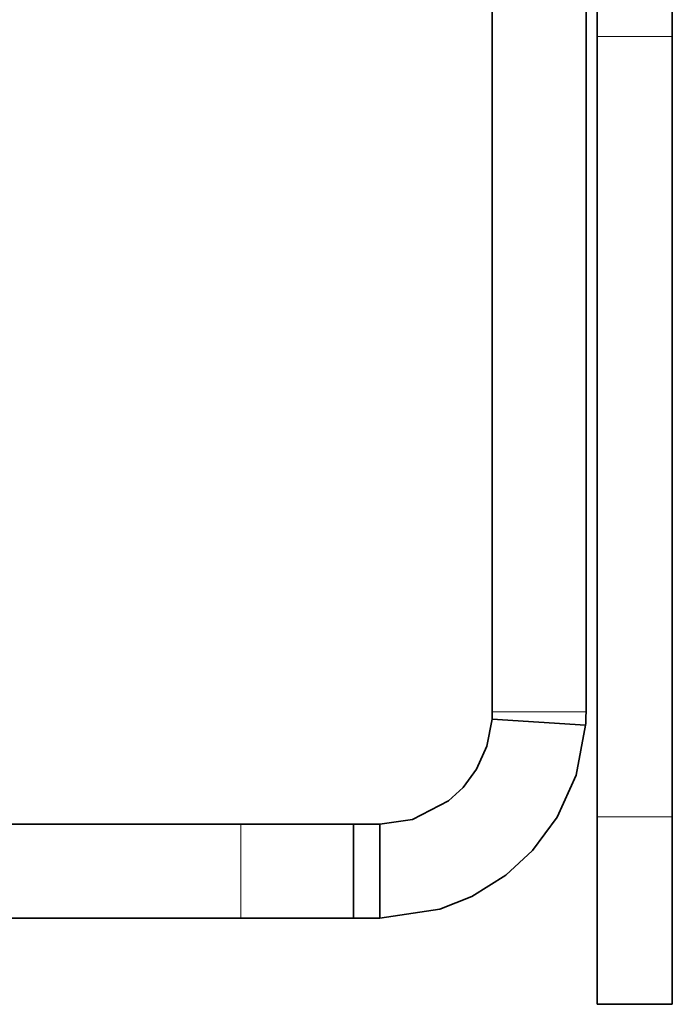
# Model space of a CAD drawing. Extents: x 23 to 583, y 74 to 757.
# Drawn here: x 213 to 222, y 174 to 189 of the extents above; entities that cross this region are included whole.
import ezdxf

# ---------------------------------------------------------------- set-up
doc = ezdxf.new("R2010")
doc.units = 0
doc.header["$MEASUREMENT"] = 0
doc.layers.add('Layer 1', color=7, linetype='Continuous', lineweight=0)

msp = doc.modelspace()

# ---------------------------------------------------------------- linework, layer by layer
at = {"layer": 'Layer 1', "color": 18, "lineweight": 35, "true_color": 0x000000}
for points in [[(219.685, 191.506), (219.685, 191.506), (219.685, 178.598), (219.685, 178.598)], [(221.103, 191.506), (221.103, 191.506), (221.103, 178.598), (221.103, 178.598)], [(221.273, 177.011), (221.273, 177.011), (221.273, 188.803), (221.273, 188.803)], [(222.407, 177.011), (222.407, 177.011), (222.407, 188.803), (222.407, 188.803)], [(219.682, 178.488), (219.682, 178.488), (221.096, 178.396), (221.096, 178.396)], [(201.147, 176.898), (201.147, 176.898), (215.887, 176.898), (215.887, 176.898)], [(217.588, 176.898), (217.588, 176.898), (217.588, 175.48), (217.588, 175.48)], [(217.985, 176.898), (217.985, 176.898), (217.985, 175.48), (217.985, 175.48)], [(215.887, 175.48), (215.887, 175.48), (201.147, 175.48), (201.147, 175.48)], [(221.273, 174.177), (221.273, 174.177), (222.407, 174.177), (222.407, 174.177)]]:
    msp.add_open_spline(points, degree=3, dxfattribs=at)
for points, knots in [([(221.273, 188.803), (221.273, 188.803), (221.273, 188.969), (221.273, 188.969), (221.273, 188.969), (221.273, 189.129), (221.273, 189.129), (221.273, 189.129), (221.273, 189.276), (221.273, 189.276), (221.273, 189.276), (221.273, 189.404), (221.273, 189.404), (221.273, 189.404), (221.273, 189.51), (221.273, 189.51), (221.273, 189.51), (221.273, 189.589), (221.273, 189.589), (221.273, 189.589), (221.273, 189.637), (221.273, 189.637), (221.273, 189.637), (221.273, 189.654), (221.273, 189.654)], [0, 0, 0, 0, 1, 1, 1, 2, 2, 2, 3, 3, 3, 4, 4, 4, 5, 5, 5, 6, 6, 6, 7, 7, 7, 8, 8, 8, 8]), ([(222.407, 188.803), (222.407, 188.803), (222.407, 188.969), (222.407, 188.969), (222.407, 188.969), (222.407, 189.129), (222.407, 189.129), (222.407, 189.129), (222.407, 189.276), (222.407, 189.276), (222.407, 189.276), (222.407, 189.404), (222.407, 189.404), (222.407, 189.404), (222.407, 189.51), (222.407, 189.51), (222.407, 189.51), (222.407, 189.589), (222.407, 189.589), (222.407, 189.589), (222.407, 189.637), (222.407, 189.637), (222.407, 189.637), (222.407, 189.654), (222.407, 189.654)], [0, 0, 0, 0, 1, 1, 1, 2, 2, 2, 3, 3, 3, 4, 4, 4, 5, 5, 5, 6, 6, 6, 7, 7, 7, 8, 8, 8, 8]), ([(219.685, 178.598), (219.685, 178.598), (219.685, 178.585), (219.685, 178.585), (219.685, 178.585), (219.685, 178.571), (219.685, 178.571), (219.685, 178.571), (219.685, 178.557), (219.685, 178.557), (219.685, 178.557), (219.684, 178.543), (219.684, 178.543), (219.684, 178.543), (219.684, 178.529), (219.684, 178.529), (219.684, 178.529), (219.683, 178.516), (219.683, 178.516), (219.683, 178.516), (219.683, 178.502), (219.683, 178.502), (219.683, 178.502), (219.682, 178.488), (219.682, 178.488)], [0, 0, 0, 0, 1, 1, 1, 2, 2, 2, 3, 3, 3, 4, 4, 4, 5, 5, 5, 6, 6, 6, 7, 7, 7, 8, 8, 8, 8]), ([(221.103, 178.598), (221.103, 178.598), (221.103, 178.573), (221.103, 178.573), (221.103, 178.573), (221.102, 178.548), (221.102, 178.548), (221.102, 178.548), (221.102, 178.523), (221.102, 178.523), (221.102, 178.523), (221.101, 178.497), (221.101, 178.497), (221.101, 178.497), (221.1, 178.472), (221.1, 178.472), (221.1, 178.472), (221.099, 178.447), (221.099, 178.447), (221.099, 178.447), (221.098, 178.421), (221.098, 178.421), (221.098, 178.421), (221.096, 178.396), (221.096, 178.396)], [0, 0, 0, 0, 1, 1, 1, 2, 2, 2, 3, 3, 3, 4, 4, 4, 5, 5, 5, 6, 6, 6, 7, 7, 7, 8, 8, 8, 8]), ([(219.682, 178.488), (219.682, 178.488), (219.603, 178.077), (219.603, 178.077), (219.603, 178.077), (219.447, 177.73), (219.447, 177.73), (219.447, 177.73), (219.245, 177.456), (219.245, 177.456), (219.245, 177.456), (219.023, 177.252), (219.023, 177.252), (219.023, 177.252), (218.48, 176.971), (218.48, 176.971), (218.48, 176.971), (217.985, 176.898), (217.985, 176.898)], [0, 0, 0, 0, 1, 1, 1, 2, 2, 2, 3, 3, 3, 4, 4, 4, 5, 5, 5, 6, 6, 6, 6]), ([(221.096, 178.396), (221.096, 178.396), (220.952, 177.642), (220.952, 177.642), (220.952, 177.642), (220.666, 177.007), (220.666, 177.007), (220.666, 177.007), (220.295, 176.504), (220.295, 176.504), (220.295, 176.504), (219.889, 176.129), (219.889, 176.129), (219.889, 176.129), (219.378, 175.809), (219.378, 175.809), (219.378, 175.809), (218.893, 175.616), (218.893, 175.616), (218.893, 175.616), (217.985, 175.48), (217.985, 175.48)], [0, 0, 0, 0, 1, 1, 1, 2, 2, 2, 3, 3, 3, 4, 4, 4, 5, 5, 5, 6, 6, 6, 7, 7, 7, 7]), ([(221.273, 174.177), (221.273, 174.177), (221.273, 174.231), (221.273, 174.231), (221.273, 174.231), (221.273, 174.393), (221.273, 174.393), (221.273, 174.393), (221.273, 174.654), (221.273, 174.654), (221.273, 174.654), (221.273, 175.007), (221.273, 175.007), (221.273, 175.007), (221.273, 175.437), (221.273, 175.437), (221.273, 175.437), (221.273, 175.927), (221.273, 175.927), (221.273, 175.927), (221.273, 176.458), (221.273, 176.458), (221.273, 176.458), (221.273, 177.011), (221.273, 177.011)], [0, 0, 0, 0, 1, 1, 1, 2, 2, 2, 3, 3, 3, 4, 4, 4, 5, 5, 5, 6, 6, 6, 7, 7, 7, 8, 8, 8, 8]), ([(222.407, 174.177), (222.407, 174.177), (222.407, 174.231), (222.407, 174.231), (222.407, 174.231), (222.407, 174.393), (222.407, 174.393), (222.407, 174.393), (222.407, 174.654), (222.407, 174.654), (222.407, 174.654), (222.407, 175.007), (222.407, 175.007), (222.407, 175.007), (222.407, 175.437), (222.407, 175.437), (222.407, 175.437), (222.407, 175.927), (222.407, 175.927), (222.407, 175.927), (222.407, 176.458), (222.407, 176.458), (222.407, 176.458), (222.407, 177.011), (222.407, 177.011)], [0, 0, 0, 0, 1, 1, 1, 2, 2, 2, 3, 3, 3, 4, 4, 4, 5, 5, 5, 6, 6, 6, 7, 7, 7, 8, 8, 8, 8]), ([(215.887, 176.898), (215.887, 176.898), (216.219, 176.898), (216.219, 176.898), (216.219, 176.898), (216.538, 176.898), (216.538, 176.898), (216.538, 176.898), (216.832, 176.898), (216.832, 176.898), (216.832, 176.898), (217.09, 176.898), (217.09, 176.898), (217.09, 176.898), (217.301, 176.898), (217.301, 176.898), (217.301, 176.898), (217.458, 176.898), (217.458, 176.898), (217.458, 176.898), (217.555, 176.898), (217.555, 176.898), (217.555, 176.898), (217.588, 176.898), (217.588, 176.898)], [0, 0, 0, 0, 1, 1, 1, 2, 2, 2, 3, 3, 3, 4, 4, 4, 5, 5, 5, 6, 6, 6, 7, 7, 7, 8, 8, 8, 8]), ([(217.588, 176.898), (217.588, 176.898), (217.594, 176.898), (217.594, 176.898), (217.594, 176.898), (217.613, 176.898), (217.613, 176.898), (217.613, 176.898), (217.644, 176.898), (217.644, 176.898), (217.644, 176.898), (217.688, 176.898), (217.688, 176.898), (217.688, 176.898), (217.744, 176.898), (217.744, 176.898), (217.744, 176.898), (217.813, 176.898), (217.813, 176.898), (217.813, 176.898), (217.893, 176.898), (217.893, 176.898), (217.893, 176.898), (217.985, 176.898), (217.985, 176.898)], [0, 0, 0, 0, 1, 1, 1, 2, 2, 2, 3, 3, 3, 4, 4, 4, 5, 5, 5, 6, 6, 6, 7, 7, 7, 8, 8, 8, 8]), ([(217.588, 175.48), (217.588, 175.48), (217.555, 175.48), (217.555, 175.48), (217.555, 175.48), (217.458, 175.48), (217.458, 175.48), (217.458, 175.48), (217.301, 175.48), (217.301, 175.48), (217.301, 175.48), (217.09, 175.48), (217.09, 175.48), (217.09, 175.48), (216.832, 175.48), (216.832, 175.48), (216.832, 175.48), (216.538, 175.48), (216.538, 175.48), (216.538, 175.48), (216.219, 175.48), (216.219, 175.48), (216.219, 175.48), (215.887, 175.48), (215.887, 175.48)], [0, 0, 0, 0, 1, 1, 1, 2, 2, 2, 3, 3, 3, 4, 4, 4, 5, 5, 5, 6, 6, 6, 7, 7, 7, 8, 8, 8, 8]), ([(217.985, 175.48), (217.985, 175.48), (217.893, 175.48), (217.893, 175.48), (217.893, 175.48), (217.813, 175.48), (217.813, 175.48), (217.813, 175.48), (217.744, 175.48), (217.744, 175.48), (217.744, 175.48), (217.688, 175.48), (217.688, 175.48), (217.688, 175.48), (217.644, 175.48), (217.644, 175.48), (217.644, 175.48), (217.613, 175.48), (217.613, 175.48), (217.613, 175.48), (217.594, 175.48), (217.594, 175.48), (217.594, 175.48), (217.588, 175.48), (217.588, 175.48)], [0, 0, 0, 0, 1, 1, 1, 2, 2, 2, 3, 3, 3, 4, 4, 4, 5, 5, 5, 6, 6, 6, 7, 7, 7, 8, 8, 8, 8])]:
    msp.add_open_spline(points, degree=3, knots=knots, dxfattribs=at)
at = {"layer": 'Layer 1', "color": 8, "lineweight": 18, "true_color": 0x808080}
for points in [[(221.272, 188.803), (221.272, 188.803), (222.406, 188.803), (222.406, 188.803)], [(219.685, 178.598), (219.685, 178.598), (221.102, 178.598), (221.102, 178.598)], [(221.272, 177.011), (221.272, 177.011), (222.406, 177.011), (222.406, 177.011)], [(215.886, 175.48), (215.886, 175.48), (215.886, 176.898), (215.886, 176.898)]]:
    msp.add_open_spline(points, degree=3, dxfattribs=at)

doc.saveas('drawing.dxf')
